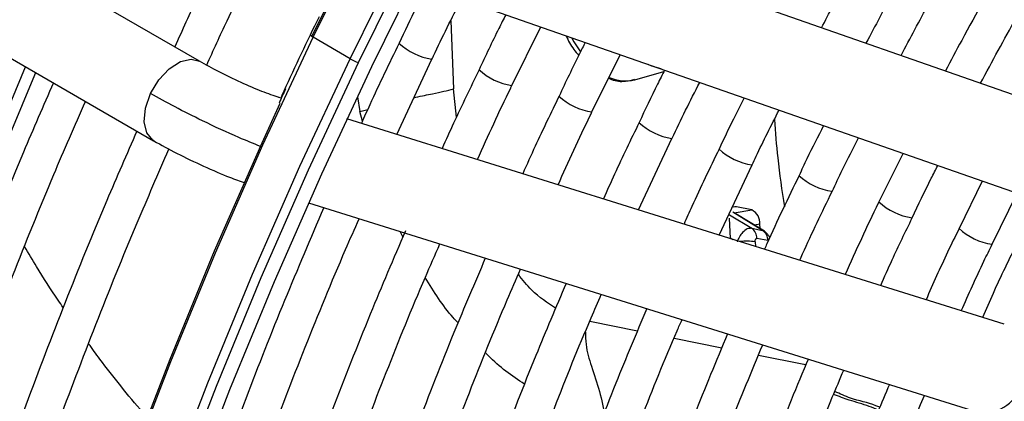
# Model space of a CAD drawing. Units: millimetres. Extents: x 5 to 418, y 3 to 291.
# Drawn here: x 228 to 230, y 71 to 72 of the extents above; entities that cross this region are included whole.
import ezdxf

# ---------------------------------------------------------------- set-up
doc = ezdxf.new("R2010")
doc.units = ezdxf.units.MM

msp = doc.modelspace()

# ---------------------------------------------------------------- linework, layer by layer
at = {"color": 7, "linetype": 'Continuous', "lineweight": 25}
for p, q in [((230.0201, 71.6592), (228.7879, 72.0893)), ((228.2998, 71.7816), (227.9592, 71.9782)), ((228.7072, 71.9321), (229.9625, 71.494)), ((227.6984, 71.9267), (228.2123, 71.63)), ((228.8958, 71.7353), (228.951, 71.847)), ((228.5872, 71.7865), (228.5164, 71.8274)), ((228.6762, 71.6422), (228.7433, 71.7858)), ((229.0485, 71.6849), (229.1024, 71.7941)), ((229.1299, 71.7464), (229.1858, 71.7621)), ((228.4558, 71.711), (228.4515, 71.7124)), ((229.8349, 71.2802), (228.5811, 71.6719)), ((229.1375, 71.4981), (229.201, 71.6344)), ((229.6417, 71.606), (229.5958, 71.5134)), ((229.2912, 71.4501), (229.3538, 71.5839)), ((229.7928, 71.5532), (229.7488, 71.4628)), ((229.8118, 71.4325), (229.8595, 71.5299)), ((228.5079, 71.5114), (229.7827, 71.1132)), ((229.3532, 71.4983), (229.3239, 71.5042)), ((229.3102, 71.4825), (229.3118, 71.4436)), ((229.3774, 71.4574), (229.3197, 71.4927)), ((229.3531, 71.463), (229.3738, 71.4589)), ((229.3692, 71.4625), (229.3688, 71.4707)), ((229.3839, 71.4397), (229.3632, 71.4439))]:
    msp.add_line(p, q, dxfattribs=at)
at = {"color": 8, "linetype": 'Continuous', "lineweight": 25}
for p, q in [((228.7791, 71.8585), (228.7843, 71.7289)), ((228.7901, 71.6752), (228.7843, 71.7289)), ((228.601, 71.7138), (228.6058, 71.6856)), ((228.6058, 71.6856), (228.6207, 71.6897)), ((228.6106, 71.6672), (228.6058, 71.6856)), ((229.3239, 71.5042), (229.3179, 71.5032)), ((229.3196, 71.4927), (229.3532, 71.4983)), ((229.3105, 71.4887), (229.3531, 71.463)), ((229.3738, 71.4589), (229.3169, 71.4936)), ((229.3688, 71.4707), (229.3585, 71.469)), ((228.6879, 71.4469), (228.6827, 71.4568)), ((229.3117, 71.4452), (229.3171, 71.442)), ((229.3598, 71.4374), (229.3602, 71.4285)), ((229.0443, 71.286), (229.1355, 71.2676)), ((229.2051, 71.2536), (229.2961, 71.2353)), ((229.366, 71.2212), (229.4523, 71.2038)), ((229.4523, 71.2038), (229.4566, 71.2029))]:
    msp.add_line(p, q, dxfattribs=at)
at = {"color": 7, "linetype": 'Continuous', "lineweight": 25, "flags": 128}
for points in [[(228.5146, 71.8303), (228.615, 72.0333), (228.7201, 72.2346), (228.8298, 72.4337), (228.9439, 72.6303), (229.0624, 72.8243), (229.1849, 73.0153), (229.3114, 73.203), (229.4416, 73.3871), (229.5753, 73.5674), (229.7124, 73.7436), (229.8526, 73.9155), (229.9958, 74.0827), (230.1416, 74.2451), (230.29, 74.4024), (230.4407, 74.5543), (230.5934, 74.7006), (230.7479, 74.8412), (230.904, 74.9758), (231.0615, 75.1042), (231.2202, 75.2262), (231.3797, 75.3416), (231.5399, 75.4504), (231.5403, 75.4506)], [(228.603, 71.7793), (228.7033, 71.9823), (228.8084, 72.1835), (228.9182, 72.3826), (229.0323, 72.5793), (229.1508, 72.7733), (229.2733, 72.9643), (229.3998, 73.152), (229.53, 73.3361), (229.6637, 73.5164), (229.8008, 73.6926), (229.941, 73.8645), (230.0842, 74.0317), (230.23, 74.1941)], [(228.6283, 71.7715), (228.7284, 71.9742), (228.8334, 72.1751), (228.9431, 72.3739), (229.0571, 72.5702), (229.1755, 72.7638), (229.298, 72.9544), (229.4244, 73.1417), (229.5546, 73.3254), (229.6883, 73.5052), (229.8254, 73.6809), (229.9656, 73.8522), (230.1087, 74.0188), (230.2546, 74.1806)], [(228.5164, 71.8274), (228.5149, 71.8283), (228.5136, 71.8292), (228.5127, 71.8298), (228.5122, 71.8303), (228.5122, 71.8306), (228.5126, 71.8307), (228.5134, 71.8306), (228.5146, 71.8303)], [(228.2522, 70.955), (228.3321, 71.1623), (228.4172, 71.369), (228.5076, 71.5747), (228.603, 71.7793)], [(227.3088, 69.3367), (227.3286, 69.5112), (227.3565, 69.7089), (227.3905, 69.9088), (227.4306, 70.1105), (227.4767, 70.3136), (227.5287, 70.5181), (227.5865, 70.7234), (227.6502, 70.9293), (227.7195, 71.1355), (227.7943, 71.3416), (227.8746, 71.5474), (227.9603, 71.7525), (227.9682, 71.7709)], [(227.3327, 69.3229), (227.3331, 69.3276), (227.3548, 69.5216), (227.3825, 69.718), (227.4163, 69.9166), (227.4561, 70.1169), (227.5019, 70.3188), (227.5536, 70.5219), (227.6111, 70.7259), (227.6743, 70.9304), (227.7431, 71.1353), (227.8175, 71.3401), (227.8973, 71.5445), (227.9824, 71.7483), (227.9874, 71.7599)], [(228.2783, 70.9484), (228.3579, 71.1554), (228.4428, 71.3618), (228.533, 71.5672), (228.6283, 71.7715)], [(229.1804, 71.7669), (229.1625, 71.7723), (229.1557, 71.7756)], [(227.6526, 68.3709), (227.6525, 68.396), (227.6555, 68.5834), (227.6646, 68.774), (227.68, 68.9677), (227.7015, 69.1642), (227.7291, 69.3631), (227.7628, 69.5641), (227.8026, 69.767), (227.8483, 69.9714), (227.8999, 70.1771), (227.9574, 70.3837), (228.0206, 70.5909), (228.0894, 70.7985), (228.1638, 71.006), (228.2437, 71.2133), (228.3288, 71.42), (228.4192, 71.6258), (228.454, 71.7018)], [(229.3239, 71.5042), (229.3211, 71.5043), (229.3208, 71.5042)]]:
    msp.add_lwpolyline(points, dxfattribs=at)
at = {"color": 8, "linetype": 'Continuous', "lineweight": 25, "flags": 128}
for points in [[(228.5872, 71.7865), (228.6877, 71.99), (228.793, 72.1917), (228.903, 72.3912), (229.0174, 72.5883), (229.1361, 72.7827), (229.2589, 72.974), (229.3856, 73.1621), (229.5161, 73.3467), (229.6501, 73.5274), (229.7875, 73.7039), (229.928, 73.8762), (230.0715, 74.0437), (230.2176, 74.2065)], [(228.5164, 71.8274), (228.617, 72.0308), (228.7223, 72.2325), (228.8323, 72.432), (228.9467, 72.6291), (229.0654, 72.8235), (229.1882, 73.0149), (229.3149, 73.203), (229.4454, 73.3875), (229.5794, 73.5682), (229.7168, 73.7448), (229.8573, 73.917), (230.0007, 74.0846)], [(227.6542, 68.2538), (227.6525, 68.3858), (227.6555, 68.5735), (227.6647, 68.7646), (227.68, 68.9587), (227.7016, 69.1556), (227.7293, 69.3549), (227.7631, 69.5564), (227.8029, 69.7597), (227.8487, 69.9645), (227.9004, 70.1706), (227.958, 70.3777), (228.0214, 70.5853), (228.0904, 70.7933), (228.1649, 71.0013), (228.2449, 71.2091), (228.3303, 71.4162), (228.4208, 71.6224), (228.5164, 71.8274)], [(229.0095, 71.8266), (229.0138, 71.8188), (229.0263, 71.7993)], [(227.7249, 68.213), (227.7232, 68.345), (227.7262, 68.5327), (227.7354, 68.7238), (227.7508, 68.9179), (227.7723, 69.1148), (227.8, 69.3141), (227.8338, 69.5155), (227.8736, 69.7188), (227.9194, 69.9237), (227.9712, 70.1298), (228.0287, 70.3368), (228.0921, 70.5445), (228.1611, 70.7525), (228.2356, 70.9605), (228.3156, 71.1682), (228.401, 71.3754), (228.4915, 71.5816), (228.5872, 71.7865)], [(228.2066, 71.7201), (228.2223, 71.7461), (228.242, 71.7673), (228.2635, 71.781), (228.2841, 71.7857), (228.2999, 71.7815)], [(228.2126, 71.6298), (228.2109, 71.6309), (228.1992, 71.6449), (228.1943, 71.6662), (228.1969, 71.6924), (228.2066, 71.7201)]]:
    msp.add_lwpolyline(points, dxfattribs=at)
at = {"color": 8, "linetype": 'Continuous', "lineweight": 25}
for centre, radius, start, end in [((228.7596, 71.9006), 0.116, 226.7314, 261.8453), ((228.9122, 71.8501), 0.1159, 226.7125, 261.8529), ((229.1119, 71.8175), 0.0733, 245.2851, 284.1986), ((229.0648, 71.7996), 0.1158, 226.7004, 261.87), ((229.2175, 71.7494), 0.1161, 226.7335, 261.8181), ((229.3699, 71.6986), 0.1157, 226.6974, 261.9174), ((229.5223, 71.648), 0.1155, 226.7268, 261.9885), ((229.6752, 71.5984), 0.1163, 226.9121, 261.9236), ((229.8275, 71.5469), 0.1153, 226.6603, 262.0097), ((229.3438, 71.3247), 0.1138, 81.8918, 96.6376), ((229.7964, 71.1869), 0.075, 259.5218, 340.6638), ((229.8276, 71.1856), 0.0816, 262.2954, 336.4977)]:
    msp.add_arc(centre, radius, start, end, dxfattribs=at)
at = {"color": 7, "linetype": 'Continuous', "lineweight": 25}
for centre, radius, start, end in [((228.6337, 71.8672), 0.0932, 239.9984, 250.7377), ((229.3405, 71.4728), 0.0284, 355.6587, 63.5009), ((229.3402, 71.444), 0.023, 359.7078, 55.712), ((229.3609, 71.4399), 0.023, 359.7078, 55.712)]:
    msp.add_arc(centre, radius, start, end, dxfattribs=at)
at = {"color": 8, "linetype": 'Continuous', "lineweight": 25}
msp.add_ellipse((229.3639, 71.4291), major_axis=(0.0119, 0.0292), ratio=0.595485, start_param=6.187106, end_param=6.393194, dxfattribs=at)
at = {"color": 7, "linetype": 'Continuous', "lineweight": 25}
msp.add_ellipse((229.3639, 71.4291), major_axis=(0.0119, 0.0292), ratio=0.595485, start_param=5.923249, end_param=6.187106, dxfattribs=at)
for points, knots in [([(229.4863, 71.8455), (229.5007, 71.8729), (229.5436, 71.9546), (229.6196, 72.0886), (229.7137, 72.2472), (229.8118, 72.4031), (229.9135, 72.5561), (230.0185, 72.706), (230.1267, 72.8525), (230.238, 72.9953), (230.3519, 73.1343), (230.4687, 73.2685), (230.5506, 73.3597), (230.5941, 73.4047), (230.5972, 73.4079)], [0, 0, 0, 0, 0.047631, 0.142152, 0.236673, 0.331194, 0.425714, 0.520231, 0.614745, 0.709255, 0.80376, 0.89826, 0.992753, 1, 1, 1, 1]), ([(230.6415, 73.3149), (230.6114, 73.2831), (230.5421, 73.2098), (230.4361, 73.0893), (230.3234, 72.955), (230.2135, 72.8164), (230.1066, 72.6741), (230.0029, 72.5283), (229.9025, 72.3792), (229.8057, 72.2273), (229.7128, 72.0726), (229.6343, 71.9354), (229.5887, 71.8491), (229.5711, 71.8159)], [0, 0, 0, 0, 0.073598, 0.169863, 0.266123, 0.362377, 0.458626, 0.554871, 0.651113, 0.747353, 0.843591, 0.93983, 1, 1, 1, 1]), ([(229.6379, 71.7926), (229.6556, 71.8257), (229.7011, 71.9115), (229.7793, 72.0476), (229.8717, 72.2009), (229.968, 72.3514), (230.0677, 72.4989), (230.1708, 72.6433), (230.277, 72.7841), (230.3861, 72.9211), (230.498, 73.0539), (230.5936, 73.1623), (230.6526, 73.2246), (230.6726, 73.2457)], [0, 0, 0, 0, 0.062069, 0.160653, 0.259237, 0.35782, 0.456401, 0.554979, 0.653553, 0.752122, 0.850686, 0.949243, 1, 1, 1, 1]), ([(230.7215, 73.1581), (230.6983, 73.1337), (230.6369, 73.0692), (230.5398, 72.9595), (230.4303, 72.8296), (230.3237, 72.6955), (230.2199, 72.5577), (230.1194, 72.4163), (230.0223, 72.2718), (229.9286, 72.1243), (229.8391, 71.9741), (229.7703, 71.8536), (229.733, 71.7825), (229.7228, 71.763)], [0, 0, 0, 0, 0.060913, 0.161066, 0.261211, 0.36135, 0.461484, 0.561613, 0.661738, 0.761861, 0.861983, 0.962104, 1, 1, 1, 1]), ([(229.7895, 71.7397), (229.812, 71.7814), (229.8619, 71.8738), (229.9441, 72.0146), (230.0349, 72.1621), (230.1295, 72.3069), (230.2275, 72.4485), (230.3288, 72.5868), (230.433, 72.7215), (230.5401, 72.8521), (230.6474, 72.9763), (230.72, 73.0545), (230.7551, 73.0924)], [0, 0, 0, 0, 0.083961, 0.186465, 0.288969, 0.39147, 0.49397, 0.596465, 0.698955, 0.80144, 0.903917, 1, 1, 1, 1]), ([(228.3214, 71.9555), (228.3129, 71.9383), (228.289, 71.8897), (228.2669, 71.8406), (228.2526, 71.8088)], [0, 0, 0, 0, 0.3541239, 1, 1, 1, 1]), ([(228.3136, 71.7741), (228.3264, 71.8024), (228.3492, 71.853), (228.3737, 71.9031), (228.3845, 71.9252)], [0, 0, 0, 0, 0.558847, 1, 1, 1, 1]), ([(228.7328, 71.9231), (228.7261, 71.91), (228.708, 71.8745), (228.6912, 71.8385), (228.6806, 71.8159)], [0, 0, 0, 0, 0.370915, 1, 1, 1, 1]), ([(228.7433, 71.7858), (228.7442, 71.7878), (228.7621, 71.8261), (228.7813, 71.8639), (228.7996, 71.8998)], [0, 0, 0, 0, 0.052107, 1, 1, 1, 1]), ([(228.5279, 71.8664), (228.505, 71.8193), (228.48, 71.7678), (228.4568, 71.7158), (228.4548, 71.7113)], [0, 0, 0, 0, 0.913513, 1, 1, 1, 1]), ([(228.8841, 71.8703), (228.8797, 71.8616), (228.862, 71.8269), (228.8455, 71.7917), (228.8332, 71.7655)], [0, 0, 0, 0, 0.252076, 1, 1, 1, 1]), ([(228.6806, 71.8159), (228.6616, 71.777), (228.6369, 71.7263), (228.6141, 71.6751), (228.6088, 71.6632)], [0, 0, 0, 0, 0.768677, 1, 1, 1, 1]), ([(229.0356, 71.8175), (229.0318, 71.8102), (229.0145, 71.7763), (228.9984, 71.7419), (228.9858, 71.715)], [0, 0, 0, 0, 0.215918, 1, 1, 1, 1]), ([(228.9985, 71.8304), (229.0033, 71.8212), (229.0106, 71.8071), (229.0199, 71.7965), (229.0231, 71.7928)], [0, 0, 0, 0, 0.65798, 1, 1, 1, 1]), ([(228.4519, 71.7123), (228.4415, 71.7158), (228.4207, 71.7229), (228.3792, 71.7408), (228.336, 71.7615), (228.3118, 71.7749), (228.2996, 71.7817)], [0, 0, 0, 0, 0.247512, 0.496685, 0.747515, 1, 1, 1, 1]), ([(228.8332, 71.7655), (228.8167, 71.7316), (228.7924, 71.6817), (228.7699, 71.6314), (228.7627, 71.6152)], [0, 0, 0, 0, 0.678844, 1, 1, 1, 1]), ([(229.1871, 71.7646), (229.1825, 71.7557), (229.1656, 71.7226), (229.1499, 71.6891), (229.1384, 71.6646)], [0, 0, 0, 0, 0.268531, 1, 1, 1, 1]), ([(228.0213, 71.7403), (228.002, 71.6963), (227.9544, 71.5876), (227.8837, 71.4132), (227.8088, 71.2176), (227.739, 71.0217), (227.6741, 70.8259), (227.6144, 70.6303), (227.5598, 70.4352), (227.5105, 70.241), (227.4665, 70.0478), (227.4279, 69.8559), (227.3949, 69.6656), (227.3679, 69.4846), (227.3548, 69.3682), (227.3486, 69.3137)], [0, 0, 0, 0, 0.054141, 0.133749, 0.213359, 0.292972, 0.372588, 0.452208, 0.531831, 0.611458, 0.69109, 0.770727, 0.850368, 0.930014, 1, 1, 1, 1]), ([(229.0803, 71.7493), (229.0822, 71.7484), (229.0924, 71.7435), (229.1098, 71.7421), (229.1242, 71.7458), (229.13, 71.7473)], [0, 0, 0, 0, 0.115492, 0.639452, 1, 1, 1, 1]), ([(229.201, 71.6344), (229.2011, 71.6345), (229.2178, 71.6704), (229.2359, 71.7059), (229.2539, 71.7413)], [0, 0, 0, 0, 0.002902, 1, 1, 1, 1]), ([(228.4642, 71.729), (228.4621, 71.7247), (228.4578, 71.7157), (228.4538, 71.7066), (228.4517, 71.7019)], [0, 0, 0, 0, 0.483787, 1, 1, 1, 1]), ([(228.83, 71.5941), (228.8506, 71.6397), (228.872, 71.687), (228.895, 71.7337), (228.8958, 71.7353)], [0, 0, 0, 0, 0.965096, 1, 1, 1, 1]), ([(227.4148, 69.2755), (227.4212, 69.3339), (227.4344, 69.4536), (227.4613, 69.6374), (227.4935, 69.8259), (227.5314, 70.0161), (227.5745, 70.2076), (227.623, 70.4003), (227.6767, 70.5939), (227.7356, 70.7881), (227.7996, 70.9826), (227.8685, 71.1772), (227.9425, 71.3715), (228.0136, 71.5477), (228.0619, 71.6585), (228.0823, 71.7051)], [0, 0, 0, 0, 0.0751505, 0.1540166, 0.2328871, 0.3117621, 0.3906415, 0.4695252, 0.5484131, 0.6273049, 0.7062005, 0.7850994, 0.8640013, 0.942906, 1, 1, 1, 1]), ([(228.9858, 71.715), (228.9703, 71.6833), (228.9464, 71.6342), (228.9243, 71.5846), (228.9165, 71.5671)], [0, 0, 0, 0, 0.646784, 1, 1, 1, 1]), ([(229.3386, 71.7117), (229.3317, 71.6983), (229.3152, 71.666), (229.2999, 71.6332), (229.291, 71.6141)], [0, 0, 0, 0, 0.416403, 1, 1, 1, 1]), ([(228.9838, 71.5461), (229.0037, 71.5903), (229.0247, 71.6367), (229.0474, 71.6826), (229.0485, 71.6849)], [0, 0, 0, 0, 0.950851, 1, 1, 1, 1]), ([(229.3538, 71.5839), (229.3564, 71.5894), (229.3727, 71.6245), (229.3904, 71.6592), (229.4054, 71.6884)], [0, 0, 0, 0, 0.156545, 1, 1, 1, 1]), ([(229.1384, 71.6646), (229.1225, 71.632), (229.099, 71.5837), (229.0773, 71.5349), (229.0703, 71.5191)], [0, 0, 0, 0, 0.675387, 1, 1, 1, 1]), ([(229.3965, 71.6705), (229.3983, 71.6461), (229.4024, 71.5907), (229.4108, 71.5352), (229.4154, 71.5042)], [0, 0, 0, 0, 0.440233, 1, 1, 1, 1]), ([(228.1804, 71.6484), (228.1611, 71.6044), (228.1135, 71.4957), (228.0428, 71.3213), (227.9679, 71.1258), (227.8981, 70.9299), (227.8332, 70.734), (227.7735, 70.5384), (227.7189, 70.3434), (227.6696, 70.1491), (227.6256, 69.9559), (227.587, 69.764), (227.554, 69.5738), (227.527, 69.3928), (227.5138, 69.2763), (227.5077, 69.2219)], [0, 0, 0, 0, 0.0541411, 0.1337489, 0.2133591, 0.292972, 0.3725881, 0.4522076, 0.5318309, 0.6114583, 0.6910901, 0.7707266, 0.8503679, 0.9300143, 1, 1, 1, 1]), ([(229.4902, 71.6588), (229.4794, 71.6378), (229.4633, 71.6063), (229.4484, 71.5744), (229.4435, 71.5637)], [0, 0, 0, 0, 0.666422, 1, 1, 1, 1]), ([(228.2126, 71.6299), (228.2269, 71.6219), (228.2556, 71.606), (228.3077, 71.5812), (228.3544, 71.561), (228.377, 71.5532), (228.3864, 71.55)], [0, 0, 0, 0, 0.268236, 0.537946, 0.809132, 1, 1, 1, 1]), ([(229.5066, 71.5334), (229.5131, 71.5473), (229.5291, 71.5816), (229.5465, 71.6154), (229.5568, 71.6356)], [0, 0, 0, 0, 0.404663, 1, 1, 1, 1]), ([(227.5739, 69.1837), (227.5803, 69.2421), (227.5935, 69.3618), (227.6204, 69.5456), (227.6526, 69.7341), (227.6905, 69.9242), (227.7336, 70.1158), (227.7821, 70.3085), (227.8358, 70.5021), (227.8947, 70.6962), (227.9587, 70.8907), (228.0276, 71.0853), (228.1016, 71.2797), (228.1728, 71.4561), (228.2213, 71.5673), (228.2417, 71.6141)], [0, 0, 0, 0, 0.075123, 0.15396, 0.232802, 0.311648, 0.390499, 0.469354, 0.548213, 0.627076, 0.705942, 0.784812, 0.863685, 0.942561, 1, 1, 1, 1]), ([(229.291, 71.6141), (229.2733, 71.5777), (229.2501, 71.5302), (229.2289, 71.4822), (229.224, 71.4711)], [0, 0, 0, 0, 0.76763, 1, 1, 1, 1]), ([(229.6594, 71.4829), (229.6712, 71.5082), (229.6868, 71.5417), (229.7039, 71.5746), (229.7081, 71.5828)], [0, 0, 0, 0, 0.753343, 1, 1, 1, 1]), ([(229.4435, 71.5637), (229.4225, 71.5205), (229.3998, 71.4738), (229.3791, 71.4266), (229.3776, 71.4231)], [0, 0, 0, 0, 0.9265684, 1, 1, 1, 1]), ([(229.4449, 71.4021), (229.4467, 71.4061), (229.4661, 71.4502), (229.4874, 71.4938), (229.5066, 71.5334)], [0, 0, 0, 0, 0.092377, 1, 1, 1, 1]), ([(228.5368, 71.5024), (228.5117, 71.4435), (228.4599, 71.3224), (228.3873, 71.1381), (228.318, 70.9501), (228.2536, 70.7619), (228.1943, 70.5739), (228.1402, 70.3863), (228.0913, 70.1994), (228.0477, 70.0135), (228.0096, 69.8289), (227.9767, 69.6457), (227.9498, 69.4646), (227.9331, 69.3362), (227.9271, 69.2691), (227.9264, 69.2609)], [0, 0, 0, 0, 0.0781675, 0.1608987, 0.2436329, 0.3263705, 0.409112, 0.4918578, 0.5746083, 0.6573639, 0.7401249, 0.8228916, 0.9056641, 0.9884425, 1, 1, 1, 1]), ([(229.5958, 71.5134), (229.5954, 71.5126), (229.5727, 71.4669), (229.5519, 71.4205), (229.5315, 71.375)], [0, 0, 0, 0, 0.017582, 1, 1, 1, 1]), ([(227.9998, 69.2873), (228.0036, 69.3226), (228.0136, 69.4167), (228.036, 69.572), (228.0664, 69.7527), (228.1025, 69.9352), (228.1438, 70.1191), (228.1905, 70.3042), (228.2425, 70.49), (228.2995, 70.6765), (228.3617, 70.8633), (228.4288, 71.0501), (228.5011, 71.2366), (228.5597, 71.3804), (228.5957, 71.4617), (228.6044, 71.4813)], [0, 0, 0, 0, 0.050454, 0.13433, 0.218212, 0.302099, 0.385991, 0.469888, 0.553791, 0.637698, 0.721609, 0.805525, 0.889444, 0.973366, 1, 1, 1, 1]), ([(229.5991, 71.3539), (229.6063, 71.3703), (229.6254, 71.4136), (229.6463, 71.4563), (229.6594, 71.4829)], [0, 0, 0, 0, 0.3782512, 1, 1, 1, 1]), ([(228.6925, 71.4579), (228.67, 71.4052), (228.6213, 71.2916), (228.5524, 71.1163), (228.4848, 70.9327), (228.4222, 70.7489), (228.3647, 70.5653), (228.3124, 70.3822), (228.2653, 70.1998), (228.2235, 70.0185), (228.1871, 69.8384), (228.1563, 69.6599), (228.1314, 69.4896), (228.1195, 69.3799), (228.1139, 69.3282)], [0, 0, 0, 0, 0.073797, 0.158822, 0.243849, 0.32888, 0.413916, 0.498956, 0.584002, 0.669053, 0.75411, 0.839174, 0.924244, 1, 1, 1, 1]), ([(229.3531, 71.463), (229.3503, 71.463), (229.3447, 71.4629), (229.3362, 71.4562), (229.3294, 71.4472), (229.3266, 71.4404), (229.3253, 71.4371)], [0, 0, 0, 0, 0.2779521, 0.5566443, 0.777694, 1, 1, 1, 1]), ([(229.7488, 71.4628), (229.7413, 71.4477), (229.7192, 71.4027), (229.699, 71.3571), (229.6856, 71.3269)], [0, 0, 0, 0, 0.336189, 1, 1, 1, 1]), ([(229.3598, 71.4374), (229.3598, 71.4384), (229.3599, 71.4404), (229.3607, 71.4427), (229.3619, 71.4439), (229.3627, 71.4439), (229.3632, 71.4439)], [0, 0, 0, 0, 0.298957, 0.583749, 0.795585, 1, 1, 1, 1]), ([(229.3876, 71.4451), (229.3874, 71.4456), (229.3863, 71.4478), (229.3841, 71.4508), (229.382, 71.4529), (229.3811, 71.4537)], [0, 0, 0, 0, 0.140277, 0.6638694, 1, 1, 1, 1]), ([(228.1873, 69.3546), (228.1885, 69.367), (228.1952, 69.4365), (228.2129, 69.5655), (228.2406, 69.7412), (228.2742, 69.9188), (228.3131, 70.098), (228.3573, 70.2783), (228.4067, 70.4596), (228.4613, 70.6415), (228.5211, 70.8238), (228.5858, 71.0062), (228.6556, 71.1883), (228.7132, 71.3307), (228.7491, 71.4121), (228.7584, 71.4332)], [0, 0, 0, 0, 0.018824, 0.10524, 0.191662, 0.278089, 0.364523, 0.450962, 0.537407, 0.623857, 0.710312, 0.796772, 0.883235, 0.969703, 1, 1, 1, 1]), ([(229.7529, 71.3058), (229.767, 71.3375), (229.7858, 71.38), (229.8065, 71.4219), (229.8118, 71.4325)], [0, 0, 0, 0, 0.745523, 1, 1, 1, 1]), ([(229.8598, 71.4364), (229.844, 71.404), (229.8209, 71.3565), (229.8, 71.3084), (229.7934, 71.2932)], [0, 0, 0, 0, 0.682625, 1, 1, 1, 1]), ([(228.845, 71.4061), (228.8249, 71.3589), (228.7794, 71.2524), (228.7142, 71.0857), (228.6486, 70.9066), (228.5881, 70.7273), (228.5327, 70.5483), (228.4824, 70.3698), (228.4374, 70.1921), (228.3978, 70.0154), (228.3635, 69.8401), (228.3349, 69.6665), (228.3142, 69.5182), (228.3053, 69.4288), (228.302, 69.3958)], [0, 0, 0, 0, 0.069903, 0.157738, 0.245578, 0.333422, 0.42127, 0.509125, 0.596985, 0.684851, 0.772724, 0.860604, 0.948492, 1, 1, 1, 1]), ([(228.3747, 69.4219), (228.3803, 69.471), (228.3923, 69.5761), (228.4173, 69.7399), (228.4484, 69.9126), (228.485, 70.0869), (228.5268, 70.2625), (228.574, 70.439), (228.6264, 70.6163), (228.6839, 70.794), (228.7463, 70.9718), (228.814, 71.1494), (228.8694, 71.2873), (228.9038, 71.3655), (228.9124, 71.3851)], [0, 0, 0, 0, 0.0779982, 0.167203, 0.2564144, 0.3456323, 0.4348567, 0.5240875, 0.6133241, 0.7025664, 0.7918137, 0.8810656, 0.9703216, 1, 1, 1, 1]), ([(228.9991, 71.358), (228.9796, 71.3122), (228.9356, 71.2086), (228.8727, 71.0463), (228.8094, 70.8718), (228.7513, 70.6973), (228.6983, 70.523), (228.6505, 70.3492), (228.6079, 70.1763), (228.5707, 70.0046), (228.5389, 69.8342), (228.5129, 69.6658), (228.4965, 69.542), (228.4905, 69.4752), (228.4894, 69.4631)], [0, 0, 0, 0, 0.071957, 0.162722, 0.253492, 0.344266, 0.435047, 0.525833, 0.616626, 0.707426, 0.798234, 0.88905, 0.979874, 1, 1, 1, 1]), ([(228.5627, 69.4894), (228.566, 69.5207), (228.5751, 69.6064), (228.596, 69.749), (228.6249, 69.9166), (228.6594, 70.086), (228.6992, 70.2567), (228.7443, 70.4285), (228.7946, 70.601), (228.8501, 70.774), (228.9104, 70.9471), (228.9761, 71.12), (229.0282, 71.2501), (229.0598, 71.3221), (229.0663, 71.337)], [0, 0, 0, 0, 0.05304, 0.145309, 0.237585, 0.329868, 0.422158, 0.514456, 0.60676, 0.699071, 0.791387, 0.883709, 0.976035, 1, 1, 1, 1]), ([(229.1531, 71.3099), (229.1331, 71.2625), (229.0895, 71.1589), (229.0279, 70.9982), (228.9674, 70.8285), (228.9121, 70.6587), (228.8618, 70.4893), (228.8167, 70.3205), (228.777, 70.1527), (228.7426, 69.986), (228.7138, 69.821), (228.6915, 69.6689), (228.6815, 69.5729), (228.677, 69.5305)], [0, 0, 0, 0, 0.079183, 0.173188, 0.267197, 0.361213, 0.455234, 0.549263, 0.643299, 0.737344, 0.831398, 0.92546, 1, 1, 1, 1]), ([(228.7503, 69.5568), (228.752, 69.5738), (228.7589, 69.6435), (228.7766, 69.7683), (228.8035, 69.9309), (228.8362, 70.0953), (228.8741, 70.2611), (228.9174, 70.428), (228.9659, 70.5956), (229.0195, 70.7638), (229.0781, 70.9321), (229.142, 71.1002), (229.1895, 71.2192), (229.2171, 71.2819), (229.2202, 71.2889)], [0, 0, 0, 0, 0.030838, 0.126505, 0.22218, 0.317863, 0.413555, 0.509255, 0.604962, 0.700676, 0.796397, 0.892124, 0.987856, 1, 1, 1, 1]), ([(229.307, 71.2618), (229.2854, 71.2099), (229.2412, 71.1034), (229.1803, 70.9415), (229.1229, 70.7766), (229.0706, 70.6118), (229.0235, 70.4475), (228.9816, 70.2839), (228.9451, 70.1213), (228.9139, 69.9601), (228.8885, 69.8007), (228.8722, 69.6799), (228.8661, 69.6131), (228.8648, 69.5979)], [0, 0, 0, 0, 0.092624, 0.190233, 0.287847, 0.385469, 0.483097, 0.580735, 0.678381, 0.776037, 0.873703, 0.971379, 1, 1, 1, 1]), ([(228.9379, 69.6268), (228.9384, 69.6321), (228.9437, 69.6884), (228.959, 69.798), (228.9841, 69.9554), (229.0153, 70.1148), (229.0516, 70.2756), (229.0933, 70.4375), (229.1402, 70.6002), (229.1923, 70.7634), (229.2494, 70.9267), (229.3096, 71.086), (229.3532, 71.1905), (229.3741, 71.2408)], [0, 0, 0, 0, 0.010289, 0.109932, 0.209584, 0.309245, 0.408916, 0.508596, 0.608285, 0.707981, 0.807686, 0.907397, 1, 1, 1, 1]), ([(229.4612, 71.2136), (229.4585, 71.2074), (229.433, 71.1484), (229.389, 71.0358), (229.3298, 70.8761), (229.2761, 70.7163), (229.2273, 70.5567), (229.1838, 70.3977), (229.1455, 70.2395), (229.1126, 70.0826), (229.0853, 69.9272), (229.0649, 69.7878), (229.0561, 69.7014), (229.0524, 69.6653)], [0, 0, 0, 0, 0.011923, 0.113576, 0.215235, 0.316901, 0.418575, 0.520258, 0.621951, 0.723654, 0.825369, 0.927096, 1, 1, 1, 1]), ([(229.125, 69.6914), (229.1308, 69.7402), (229.1424, 69.8389), (229.1668, 69.9903), (229.1965, 70.1446), (229.2316, 70.3003), (229.272, 70.4571), (229.3176, 70.6147), (229.3683, 70.7728), (229.4242, 70.931), (229.4775, 71.0711), (229.5141, 71.1581), (229.5286, 71.1926)], [0, 0, 0, 0, 0.101254, 0.205016, 0.30879, 0.412574, 0.516368, 0.620173, 0.723987, 0.827809, 0.931639, 1, 1, 1, 1]), ([(229.6157, 71.1654), (229.608, 71.1473), (229.5786, 71.0781), (229.5324, 70.9569), (229.4773, 70.8024), (229.4275, 70.6479), (229.3827, 70.4937), (229.3432, 70.3403), (229.3091, 70.1879), (229.2802, 70.0368), (229.2575, 69.8877), (229.244, 69.7862), (229.2398, 69.7353), (229.2396, 69.7326)], [0, 0, 0, 0, 0.037516, 0.14376, 0.250012, 0.356273, 0.462543, 0.568824, 0.675117, 0.781423, 0.887743, 0.994076, 1, 1, 1, 1]), ([(229.3128, 69.7589), (229.3178, 69.802), (229.3284, 69.8933), (229.3512, 70.0355), (229.3799, 70.1845), (229.414, 70.3351), (229.4534, 70.4867), (229.498, 70.6391), (229.5477, 70.792), (229.6027, 70.9449), (229.6478, 71.0625), (229.6761, 71.1288), (229.6827, 71.1444)], [0, 0, 0, 0, 0.09698, 0.205616, 0.314264, 0.422925, 0.531597, 0.640281, 0.748976, 0.85768, 0.966393, 1, 1, 1, 1]), ([(229.5973, 71.1218), (229.5949, 71.1228), (229.5769, 71.1305), (229.5478, 71.1353), (229.5215, 71.1473), (229.5116, 71.1518)], [0, 0, 0, 0, 0.0895065, 0.6584843, 1, 1, 1, 1])]:
    msp.add_open_spline(points, degree=3, knots=knots, dxfattribs=at)
at = {"color": 8, "linetype": 'Continuous', "lineweight": 25}
for points, knots in [([(228.7089, 71.7123), (228.71, 71.7126), (228.7227, 71.7155), (228.7533, 71.7209), (228.7724, 71.7258), (228.7843, 71.7289)], [0, 0, 0, 0, 0.034289, 0.39433, 1, 1, 1, 1]), ([(228.4165, 71.6191), (228.4028, 71.6246), (228.368, 71.6385), (228.31, 71.6656), (228.2519, 71.6947), (228.2217, 71.7116), (228.2066, 71.7201)], [0, 0, 0, 0, 0.20127, 0.511533, 0.755766, 1, 1, 1, 1]), ([(228.0399, 71.3119), (228.0367, 71.3166), (228.0193, 71.3419), (227.9947, 71.3806), (227.9738, 71.4154), (227.9662, 71.4281)], [0, 0, 0, 0, 0.126286, 0.68038, 1, 1, 1, 1]), ([(228.793, 71.2827), (228.7898, 71.2861), (228.7665, 71.3107), (228.7471, 71.3421), (228.7304, 71.3691)], [0, 0, 0, 0, 0.138342, 1, 1, 1, 1]), ([(228.9792, 71.3107), (228.9635, 71.3207), (228.9384, 71.3368), (228.9163, 71.3648), (228.9081, 71.3753)], [0, 0, 0, 0, 0.626872, 1, 1, 1, 1]), ([(229.0358, 71.2653), (229.0361, 71.2574), (229.0367, 71.2344), (229.048, 71.1972), (229.0636, 71.153), (229.0705, 71.1195), (229.074, 71.103)], [0, 0, 0, 0, 0.136582, 0.394095, 0.700627, 1, 1, 1, 1]), ([(228.2016, 71.1011), (228.1984, 71.1047), (228.1806, 71.1244), (228.15, 71.1619), (228.1154, 71.2055), (228.0955, 71.2332), (228.0884, 71.243)], [0, 0, 0, 0, 0.080465, 0.445881, 0.803653, 1, 1, 1, 1]), ([(228.92, 71.1658), (228.8961, 71.1817), (228.8703, 71.1988), (228.8473, 71.2239), (228.8457, 71.2257)], [0, 0, 0, 0, 0.9300839, 1, 1, 1, 1]), ([(229.5951, 71.1164), (229.5892, 71.1188), (229.5706, 71.1265), (229.5415, 71.1341), (229.5192, 71.1425), (229.5093, 71.1462)], [0, 0, 0, 0, 0.203265, 0.645553, 1, 1, 1, 1])]:
    msp.add_open_spline(points, degree=3, knots=knots, dxfattribs=at)

doc.saveas('drawing.dxf')
